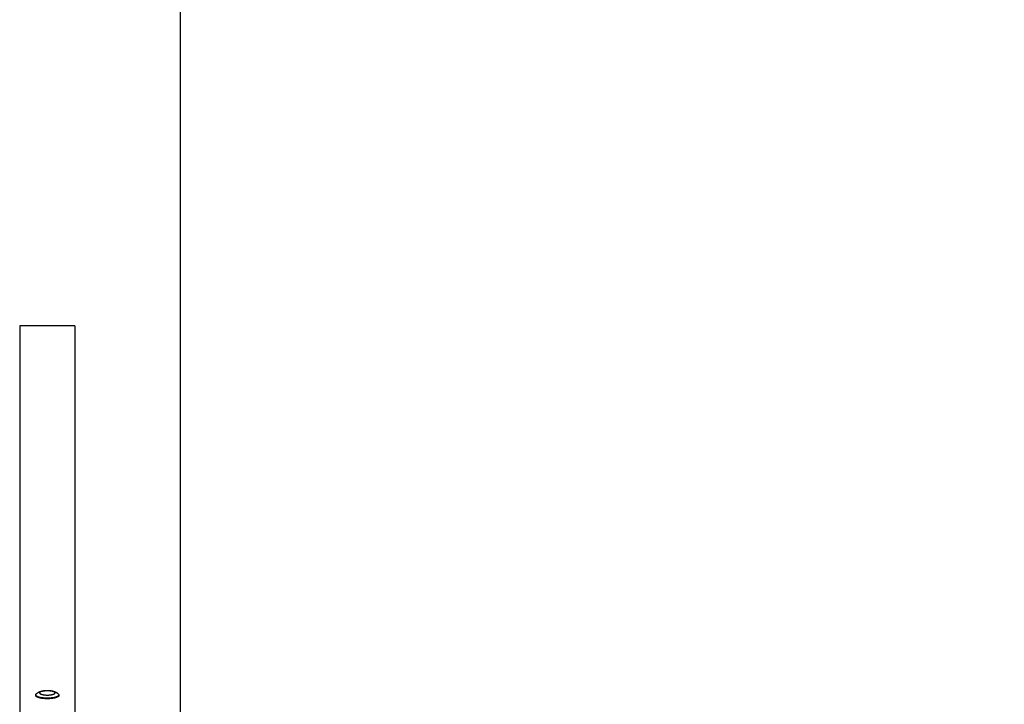
# Model space of a CAD drawing. Units: millimetres. Extents: x -1784 to 1784, y -3950 to 3950.
# Drawn here: x -1784 to 0, y 235 to 1475 of the extents above; entities that cross this region are included whole.
import ezdxf

# ---------------------------------------------------------------- set-up
doc = ezdxf.new("R2010")
doc.units = ezdxf.units.MM
doc.layers.add('ORG1002CY 2D', color=7, linetype='Continuous', true_color=0x000000)
doc.layers.add('ORG1002CY Sikkerhedszone', color=7, linetype='Continuous', true_color=0x000000)

msp = doc.modelspace()

# ---------------------------------------------------------------- linework, layer by layer
at = {"layer": 'ORG1002CY 2D', "color": 18, "lineweight": -3, "true_color": 0x000000}
for points in [[(-1684, 920.5), (-1784, 920.5)], [(-1784, 920.5), (-1784, 147.2)], [(-1684, 920.5), (-1684, 147.2)], [(-1755, 251.4), (-1755, 251.5), (-1755, 251.5), (-1755, 251.6), (-1755, 251.6), (-1755, 251.7), (-1755, 251.7), (-1755, 251.7), (-1755, 251.8), (-1755, 251.8), (-1754.9, 251.9), (-1754.9, 251.9), (-1754.9, 251.9), (-1754.9, 252), (-1754.9, 252), (-1754.9, 252.1), (-1754.9, 252.1), (-1754.9, 252.1), (-1754.8, 252.2), (-1754.8, 252.2), (-1754.8, 252.3), (-1754.8, 252.3), (-1754.8, 252.3), (-1754.7, 252.4), (-1754.7, 252.4), (-1754.7, 252.5), (-1754.7, 252.5), (-1754.6, 252.5), (-1754.6, 252.6), (-1754.5, 252.7), (-1754.5, 252.7)], [(-1755, 250.5), (-1755, 251.4)], [(-1713, 251.4), (-1713, 251.4), (-1713, 251.4), (-1713, 251.4), (-1713, 251.3), (-1713, 251.3), (-1713, 251.3), (-1713, 251.2), (-1713, 251.2), (-1713, 251.2), (-1713, 251.1), (-1713, 251.1), (-1713, 251.1), (-1713.1, 251), (-1713.1, 251), (-1713.1, 251), (-1713.1, 250.9), (-1713.1, 250.9), (-1713.1, 250.9), (-1713.1, 250.8), (-1713.1, 250.8), (-1713.1, 250.8), (-1713.2, 250.7), (-1713.2, 250.7), (-1713.2, 250.6), (-1713.3, 250.5), (-1713.3, 250.4), (-1713.4, 250.4), (-1713.4, 250.3), (-1713.4, 250.2), (-1713.5, 250.2), (-1713.6, 250.1), (-1713.6, 250), (-1713.7, 250), (-1713.7, 249.9), (-1713.8, 249.8), (-1713.9, 249.8), (-1714, 249.7), (-1714, 249.6), (-1714.1, 249.6), (-1714.2, 249.5), (-1714.3, 249.4), (-1714.4, 249.4), (-1714.5, 249.3), (-1714.7, 249.2), (-1714.9, 249), (-1715.1, 248.9), (-1715.3, 248.8), (-1715.6, 248.6), (-1715.9, 248.5), (-1716.1, 248.4), (-1716.4, 248.2), (-1716.7, 248.1), (-1717, 248), (-1717.7, 247.8), (-1718.4, 247.5), (-1719.2, 247.3), (-1719.9, 247.1), (-1720.8, 246.9), (-1721.6, 246.7), (-1722.5, 246.5), (-1723.4, 246.4), (-1724.4, 246.2), (-1726.3, 246), (-1728.2, 245.8), (-1730.2, 245.7), (-1732.1, 245.6), (-1734, 245.6), (-1735.9, 245.6), (-1737.8, 245.7), (-1739.8, 245.8), (-1741.7, 246), (-1743.6, 246.2), (-1744.6, 246.4), (-1745.5, 246.5), (-1746.4, 246.7), (-1747.2, 246.9), (-1748.1, 247.1), (-1748.8, 247.3), (-1749.6, 247.5), (-1750.3, 247.8), (-1751, 248), (-1751.3, 248.1), (-1751.6, 248.2), (-1751.9, 248.4), (-1752.1, 248.5), (-1752.4, 248.6), (-1752.7, 248.8), (-1752.9, 248.9), (-1753.1, 249), (-1753.3, 249.2), (-1753.5, 249.3), (-1753.6, 249.4), (-1753.7, 249.4), (-1753.8, 249.5), (-1753.9, 249.6), (-1754, 249.6), (-1754, 249.7), (-1754.1, 249.8), (-1754.2, 249.8), (-1754.3, 249.9), (-1754.3, 250), (-1754.4, 250), (-1754.4, 250.1), (-1754.5, 250.2), (-1754.6, 250.2), (-1754.6, 250.3), (-1754.6, 250.4), (-1754.7, 250.4), (-1754.7, 250.5), (-1754.8, 250.6), (-1754.8, 250.7), (-1754.8, 250.7), (-1754.9, 250.8), (-1754.9, 250.8), (-1754.9, 250.8), (-1754.9, 250.9), (-1754.9, 250.9), (-1754.9, 250.9), (-1754.9, 251), (-1754.9, 251), (-1754.9, 251), (-1755, 251.1), (-1755, 251.1), (-1755, 251.1), (-1755, 251.2), (-1755, 251.2), (-1755, 251.2), (-1755, 251.3), (-1755, 251.3), (-1755, 251.3), (-1755, 251.4), (-1755, 251.4), (-1755, 251.4), (-1755, 251.4)], [(-1713, 250.5), (-1713, 250.5), (-1713, 250.4), (-1713, 250.4), (-1713, 250.4), (-1713, 250.3), (-1713, 250.3), (-1713, 250.3), (-1713, 250.2), (-1713, 250.2), (-1713, 250.2), (-1713, 250.1), (-1713, 250.1), (-1713.1, 250.1), (-1713.1, 250), (-1713.1, 250), (-1713.1, 250), (-1713.1, 249.9), (-1713.1, 249.9), (-1713.1, 249.9), (-1713.1, 249.8), (-1713.1, 249.8), (-1713.2, 249.8), (-1713.2, 249.7), (-1713.2, 249.6), (-1713.3, 249.6), (-1713.3, 249.5), (-1713.4, 249.4), (-1713.4, 249.4), (-1713.4, 249.3), (-1713.5, 249.2), (-1713.6, 249.1), (-1713.6, 249.1), (-1713.7, 249), (-1713.7, 248.9), (-1713.8, 248.9), (-1713.9, 248.8), (-1714, 248.7), (-1714, 248.7), (-1714.1, 248.6), (-1714.2, 248.5), (-1714.3, 248.5), (-1714.4, 248.4), (-1714.5, 248.3), (-1714.7, 248.2), (-1714.9, 248.1), (-1715.1, 247.9), (-1715.3, 247.8), (-1715.6, 247.7), (-1715.9, 247.5), (-1716.1, 247.4), (-1716.4, 247.3), (-1716.7, 247.2), (-1717, 247), (-1717.7, 246.8), (-1718.4, 246.6), (-1719.2, 246.3), (-1719.9, 246.1), (-1720.8, 245.9), (-1721.6, 245.8), (-1722.5, 245.6), (-1723.4, 245.4), (-1724.4, 245.3), (-1726.3, 245), (-1728.2, 244.9), (-1730.2, 244.7), (-1732.1, 244.7), (-1734, 244.6), (-1735.9, 244.7), (-1737.8, 244.7), (-1739.8, 244.9), (-1741.7, 245), (-1743.6, 245.3), (-1744.6, 245.4), (-1745.5, 245.6), (-1746.4, 245.8), (-1747.2, 245.9), (-1748.1, 246.1), (-1748.8, 246.3), (-1749.6, 246.6), (-1750.3, 246.8), (-1751, 247), (-1751.3, 247.2), (-1751.6, 247.3), (-1751.9, 247.4), (-1752.1, 247.5), (-1752.4, 247.7), (-1752.7, 247.8), (-1752.9, 247.9), (-1753.1, 248.1), (-1753.3, 248.2), (-1753.5, 248.3), (-1753.6, 248.4), (-1753.7, 248.5), (-1753.8, 248.5), (-1753.9, 248.6), (-1754, 248.7), (-1754, 248.7), (-1754.1, 248.8), (-1754.2, 248.9), (-1754.3, 248.9), (-1754.3, 249), (-1754.4, 249.1), (-1754.4, 249.1), (-1754.5, 249.2), (-1754.6, 249.3), (-1754.6, 249.4), (-1754.6, 249.4), (-1754.7, 249.5), (-1754.7, 249.6), (-1754.8, 249.6), (-1754.8, 249.7), (-1754.8, 249.8), (-1754.9, 249.8), (-1754.9, 249.8), (-1754.9, 249.9), (-1754.9, 249.9), (-1754.9, 249.9), (-1754.9, 250), (-1754.9, 250), (-1754.9, 250), (-1754.9, 250.1), (-1755, 250.1), (-1755, 250.1), (-1755, 250.2), (-1755, 250.2), (-1755, 250.2), (-1755, 250.3), (-1755, 250.3), (-1755, 250.3), (-1755, 250.4), (-1755, 250.4), (-1755, 250.4), (-1755, 250.5), (-1755, 250.5)], [(-1754.5, 252.7), (-1754.3, 252.9), (-1754.2, 253.1), (-1754.1, 253.2), (-1753.9, 253.4), (-1753.8, 253.6), (-1753.6, 253.7), (-1753.4, 253.9), (-1753.3, 254), (-1753.1, 254.2), (-1752.9, 254.4), (-1752.7, 254.5), (-1752.5, 254.7), (-1752.2, 255), (-1751.8, 255.2), (-1751.4, 255.5), (-1751.1, 255.7), (-1750.7, 256), (-1750.3, 256.2), (-1749.9, 256.4), (-1749.5, 256.6), (-1749.1, 256.7), (-1748.8, 256.9), (-1748.4, 257), (-1748, 257.2), (-1747.3, 257.5), (-1746.6, 257.7), (-1745.8, 257.9), (-1745.1, 258.1), (-1744.4, 258.3), (-1743.6, 258.4), (-1742.9, 258.6), (-1742.1, 258.7), (-1741.4, 258.8), (-1739.8, 259), (-1738.4, 259.2), (-1737, 259.3), (-1735.5, 259.3), (-1734, 259.3), (-1732.5, 259.3), (-1731, 259.3), (-1729.6, 259.2), (-1728.2, 259), (-1726.6, 258.8), (-1725.9, 258.7), (-1725.1, 258.6), (-1724.4, 258.4), (-1723.6, 258.3), (-1722.9, 258.1), (-1722.2, 257.9), (-1721.4, 257.7), (-1720.7, 257.5), (-1720, 257.2), (-1719.6, 257), (-1719.2, 256.9), (-1718.9, 256.7), (-1718.5, 256.6), (-1718.1, 256.4), (-1717.7, 256.2), (-1717.3, 256), (-1716.9, 255.7), (-1716.6, 255.5), (-1716.2, 255.2), (-1715.8, 255), (-1715.5, 254.7), (-1715.3, 254.5), (-1715.1, 254.4), (-1714.9, 254.2), (-1714.7, 254), (-1714.6, 253.9), (-1714.4, 253.7), (-1714.2, 253.6), (-1714.1, 253.4), (-1713.9, 253.2), (-1713.8, 253.1), (-1713.7, 252.9), (-1713.5, 252.7)], [(-1713.5, 252.7), (-1713.5, 252.7), (-1713.4, 252.6), (-1713.4, 252.5), (-1713.3, 252.5), (-1713.3, 252.5), (-1713.3, 252.4), (-1713.3, 252.4), (-1713.2, 252.3), (-1713.2, 252.3), (-1713.2, 252.3), (-1713.2, 252.2), (-1713.2, 252.2), (-1713.1, 252.1), (-1713.1, 252.1), (-1713.1, 252.1), (-1713.1, 252), (-1713.1, 252), (-1713.1, 251.9), (-1713.1, 251.9), (-1713.1, 251.9), (-1713, 251.8), (-1713, 251.8), (-1713, 251.7), (-1713, 251.7), (-1713, 251.7), (-1713, 251.6), (-1713, 251.6), (-1713, 251.5), (-1713, 251.5), (-1713, 251.4)], [(-1713, 251.4), (-1713, 250.5)]]:
    msp.add_lwpolyline(points, dxfattribs=at)
msp.add_lwpolyline([(-1720, 255.3), (-1720, 255.3), (-1720, 255.3), (-1720, 255.4), (-1720, 255.4), (-1720, 255.4), (-1720, 255.4), (-1720, 255.4), (-1720, 255.5), (-1720, 255.5), (-1720, 255.5), (-1720, 255.5), (-1720, 255.6), (-1720, 255.6), (-1720, 255.6), (-1720, 255.6), (-1720.1, 255.6), (-1720.1, 255.7), (-1720.1, 255.7), (-1720.1, 255.7), (-1720.1, 255.7), (-1720.1, 255.8), (-1720.1, 255.8), (-1720.1, 255.8), (-1720.2, 255.9), (-1720.2, 255.9), (-1720.2, 256), (-1720.2, 256), (-1720.3, 256), (-1720.3, 256.1), (-1720.3, 256.1), (-1720.4, 256.2), (-1720.4, 256.2), (-1720.5, 256.3), (-1720.5, 256.3), (-1720.5, 256.4), (-1720.6, 256.4), (-1720.6, 256.5), (-1720.7, 256.5), (-1720.7, 256.5), (-1720.8, 256.6), (-1720.9, 256.6), (-1720.9, 256.7), (-1721, 256.7), (-1721.1, 256.8), (-1721.3, 256.9), (-1721.4, 257), (-1721.6, 257.1), (-1721.7, 257.2), (-1721.9, 257.3), (-1722.1, 257.3), (-1722.3, 257.4), (-1722.5, 257.5), (-1722.7, 257.6), (-1723.1, 257.8), (-1723.6, 257.9), (-1724.1, 258.1), (-1724.6, 258.2), (-1725.2, 258.3), (-1725.7, 258.4), (-1726.3, 258.6), (-1726.9, 258.7), (-1727.6, 258.8), (-1728.8, 258.9), (-1730.1, 259), (-1731.5, 259.1), (-1732.7, 259.2), (-1734, 259.2), (-1735.3, 259.2), (-1736.5, 259.1), (-1737.9, 259), (-1739.2, 258.9), (-1740.4, 258.8), (-1741.1, 258.7), (-1741.7, 258.6), (-1742.3, 258.4), (-1742.8, 258.3), (-1743.4, 258.2), (-1743.9, 258.1), (-1744.4, 257.9), (-1744.9, 257.8), (-1745.3, 257.6), (-1745.5, 257.5), (-1745.7, 257.4), (-1745.9, 257.3), (-1746.1, 257.3), (-1746.3, 257.2), (-1746.4, 257.1), (-1746.6, 257), (-1746.7, 256.9), (-1746.9, 256.8), (-1747, 256.7), (-1747.1, 256.7), (-1747.1, 256.6), (-1747.2, 256.6), (-1747.3, 256.5), (-1747.3, 256.5), (-1747.4, 256.5), (-1747.4, 256.4), (-1747.5, 256.4), (-1747.5, 256.3), (-1747.5, 256.3), (-1747.6, 256.2), (-1747.6, 256.2), (-1747.7, 256.1), (-1747.7, 256.1), (-1747.7, 256), (-1747.8, 256), (-1747.8, 256), (-1747.8, 255.9), (-1747.8, 255.9), (-1747.9, 255.8), (-1747.9, 255.8), (-1747.9, 255.8), (-1747.9, 255.7), (-1747.9, 255.7), (-1747.9, 255.7), (-1747.9, 255.7), (-1747.9, 255.6), (-1748, 255.6), (-1748, 255.6), (-1748, 255.6), (-1748, 255.6), (-1748, 255.5), (-1748, 255.5), (-1748, 255.5), (-1748, 255.5), (-1748, 255.4), (-1748, 255.4), (-1748, 255.4), (-1748, 255.4), (-1748, 255.4), (-1748, 255.3), (-1748, 255.3), (-1748, 255.3), (-1748, 255.3), (-1748, 255.2), (-1748, 255.2), (-1748, 255.2), (-1748, 255.2), (-1748, 255.2), (-1748, 255.1), (-1748, 255.1), (-1748, 255.1), (-1748, 255.1), (-1748, 255), (-1748, 255), (-1748, 255), (-1748, 255), (-1748, 255), (-1747.9, 254.9), (-1747.9, 254.9), (-1747.9, 254.9), (-1747.9, 254.9), (-1747.9, 254.8), (-1747.9, 254.8), (-1747.9, 254.8), (-1747.9, 254.8), (-1747.8, 254.7), (-1747.8, 254.7), (-1747.8, 254.6), (-1747.8, 254.6), (-1747.7, 254.5), (-1747.7, 254.5), (-1747.7, 254.4), (-1747.6, 254.4), (-1747.6, 254.4), (-1747.5, 254.3), (-1747.5, 254.3), (-1747.5, 254.2), (-1747.4, 254.2), (-1747.4, 254.1), (-1747.3, 254.1), (-1747.3, 254), (-1747.2, 254), (-1747.1, 253.9), (-1747.1, 253.9), (-1747, 253.9), (-1746.9, 253.8), (-1746.7, 253.7), (-1746.6, 253.6), (-1746.4, 253.5), (-1746.3, 253.4), (-1746.1, 253.3), (-1745.9, 253.2), (-1745.7, 253.2), (-1745.5, 253.1), (-1745.3, 253), (-1744.9, 252.8), (-1744.4, 252.7), (-1743.9, 252.5), (-1743.4, 252.4), (-1742.8, 252.3), (-1742.3, 252.1), (-1741.7, 252), (-1741.1, 251.9), (-1740.4, 251.8), (-1739.2, 251.7), (-1737.9, 251.5), (-1736.5, 251.4), (-1735.3, 251.4), (-1734, 251.4), (-1732.7, 251.4), (-1731.5, 251.4), (-1730.1, 251.5), (-1728.8, 251.7), (-1727.6, 251.8), (-1726.9, 251.9), (-1726.3, 252), (-1725.7, 252.1), (-1725.2, 252.3), (-1724.6, 252.4), (-1724.1, 252.5), (-1723.6, 252.7), (-1723.1, 252.8), (-1722.7, 253), (-1722.5, 253.1), (-1722.3, 253.2), (-1722.1, 253.2), (-1721.9, 253.3), (-1721.7, 253.4), (-1721.6, 253.5), (-1721.4, 253.6), (-1721.3, 253.7), (-1721.1, 253.8), (-1721, 253.9), (-1720.9, 253.9), (-1720.9, 253.9), (-1720.8, 254), (-1720.7, 254), (-1720.7, 254.1), (-1720.6, 254.1), (-1720.6, 254.2), (-1720.5, 254.2), (-1720.5, 254.3), (-1720.5, 254.3), (-1720.4, 254.4), (-1720.4, 254.4), (-1720.3, 254.4), (-1720.3, 254.5), (-1720.3, 254.5), (-1720.2, 254.6), (-1720.2, 254.6), (-1720.2, 254.7), (-1720.2, 254.7), (-1720.1, 254.8), (-1720.1, 254.8), (-1720.1, 254.8), (-1720.1, 254.8), (-1720.1, 254.9), (-1720.1, 254.9), (-1720.1, 254.9), (-1720.1, 254.9), (-1720, 255), (-1720, 255), (-1720, 255), (-1720, 255), (-1720, 255), (-1720, 255.1), (-1720, 255.1), (-1720, 255.1), (-1720, 255.1), (-1720, 255.2), (-1720, 255.2), (-1720, 255.2), (-1720, 255.2), (-1720, 255.2), (-1720, 255.3)], close=True, dxfattribs=at)
at = {"layer": 'ORG1002CY Sikkerhedszone', "color": 18, "lineweight": -3, "true_color": 0x000000}
msp.add_lwpolyline([(-1492.5, 30), (-1492.5, 3950), (257.5, 3950), (1492.5, 3950), (1492.5, 3450)], dxfattribs=at)

doc.saveas('drawing.dxf')
